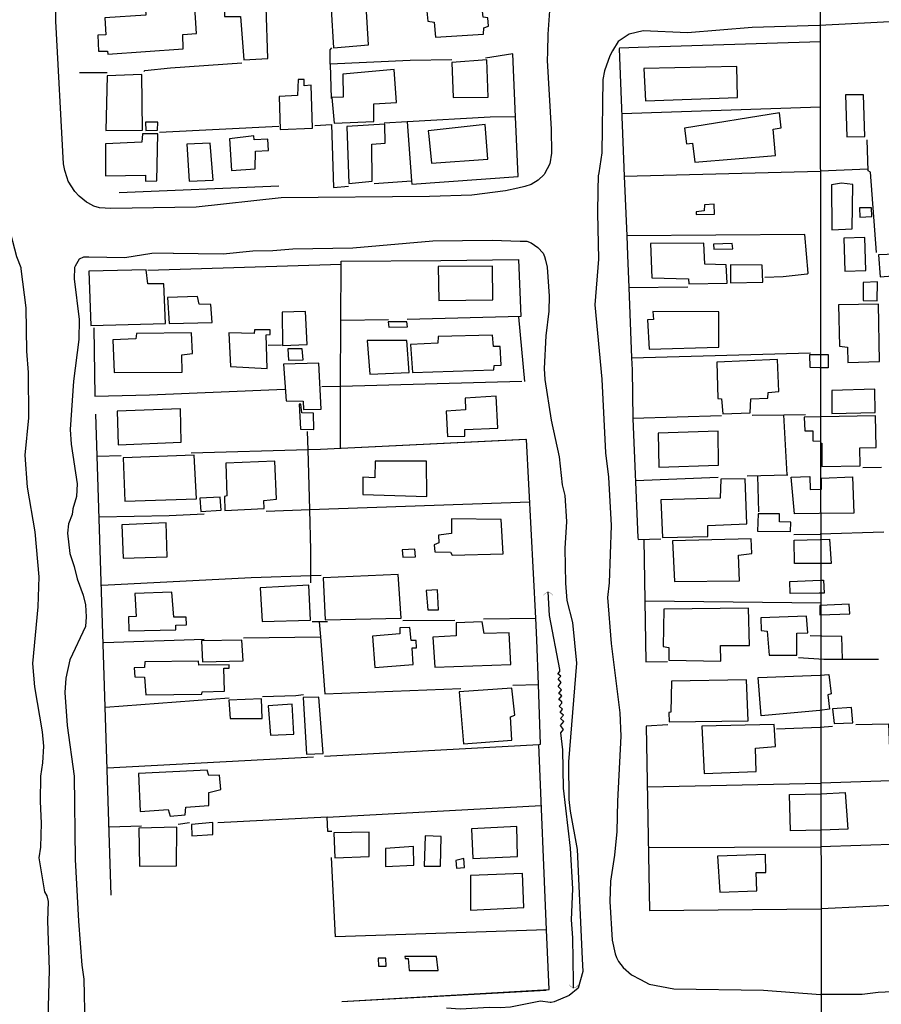
# Model space of a CAD drawing. Units: millimetres. Extents: x 187933 to 190349, y 1682603 to 1685377.
# Drawn here: x 189734 to 189875, y 1683958 to 1684118 of the extents above; entities that cross this region are included whole.
import ezdxf

# ---------------------------------------------------------------- set-up
doc = ezdxf.new("R2010")
doc.units = ezdxf.units.MM
for name, color, linetype in [('V-BUEIRO', 30, 'Continuous'), ('V-EDIFICACAO', 30, 'Continuous'), ('V-LOTE', 10, 'Continuous'), ('V-REFERENCIA', 65, 'Continuous'), ('V-TESTADA', 5, 'Continuous'), ('V-VALETA', 173, 'Continuous'), ('X-LIMITE_1000', 7, 'Continuous')]:
    doc.layers.add(name, color=color, linetype=linetype)

# ---------------------------------------------------------------- blocks, each defined once
blk = doc.blocks.new('305')
at = {"color": 0, "linetype": 'ByBlock', "lineweight": -2, "const_width": 0.05}
blk.add_lwpolyline([(0.73, 0.39, 0.60863), (-0.73, 0.38)], format="xyb", dxfattribs=at)

msp = doc.modelspace()

# ---------------------------------------------------------------- linework, layer by layer
at = {"layer": 'V-EDIFICACAO'}
for points in [[(189754.5, 1684120.12), (189754.51, 1684119.2), (189754.51, 1684119.2), (189747.86, 1684118.75), (189748.01, 1684115.98), (189746.69, 1684115.93), (189746.81, 1684113.31), (189748.3, 1684113.33), (189748.31, 1684112.82), (189760.6, 1684113.74), (189760.59, 1684116.04), (189762.81, 1684116.22), (189762.46, 1684121.32), (189760.3, 1684121.18), (189760.23, 1684120.22), (189758.05, 1684120), (189758.01, 1684120.4), (189754.5, 1684120.12)], [(189767.34, 1684120.16), (189767.38, 1684118.97), (189770, 1684119), (189770.53, 1684111.92), (189774.45, 1684112.16), (189774.16, 1684120.54), (189767.34, 1684120.16)], [(189784.77, 1684120.19), (189785.14, 1684113.86), (189790.87, 1684114.38), (189790.45, 1684120.72), (189784.77, 1684120.19)], [(189801.51, 1684121.25), (189801.55, 1684120.64), (189800.32, 1684120.43), (189800.53, 1684118.21), (189801.59, 1684118.07), (189801.8, 1684115.61), (189809.64, 1684116.13), (189809.65, 1684117.16), (189810.43, 1684117.39), (189810.34, 1684118.76), (189809.55, 1684118.87), (189809.24, 1684121.84), (189801.51, 1684121.25)], [(189804.43, 1684111.5), (189804.68, 1684105.76), (189810.39, 1684105.84), (189810.17, 1684111.93), (189804.43, 1684111.5)], [(189835.77, 1684110.49), (189836.04, 1684105.25), (189851.06, 1684105.79), (189850.95, 1684110.83), (189835.77, 1684110.49)], [(189748.21, 1684109.33), (189748.03, 1684100.39), (189753.97, 1684100.44), (189753.89, 1684109.55), (189748.21, 1684109.33)], [(189786.68, 1684109.57), (189786.73, 1684105.83), (189784.89, 1684105.75), (189785.25, 1684101.6), (189791.71, 1684101.85), (189791.75, 1684104.72), (189795.41, 1684104.98), (189795.02, 1684110.32), (189786.68, 1684109.57)], [(189776.27, 1684105.96), (189776.47, 1684100.55), (189781.74, 1684100.77), (189781.48, 1684107.8), (189780.36, 1684107.7), (189780.36, 1684108.7), (189779.37, 1684108.71), (189779.29, 1684106.09), (189776.27, 1684105.96)], [(189868.68, 1684106.22), (189868.9, 1684099.37), (189871.81, 1684099.39), (189871.63, 1684106.21), (189868.68, 1684106.22)], [(189842.41, 1684100.76), (189842.76, 1684098.22), (189843.72, 1684098.32), (189844.11, 1684095.2), (189857.26, 1684096.31), (189856.87, 1684100.62), (189858.18, 1684100.84), (189857.89, 1684103.3), (189842.41, 1684100.76)], [(189754.45, 1684101.73), (189754.55, 1684100.42), (189756.44, 1684100.44), (189756.49, 1684101.77), (189754.45, 1684101.73)], [(189787.34, 1684101.06), (189787.66, 1684091.77), (189791.47, 1684092.1), (189791.4, 1684098.17), (189793.6, 1684098.32), (189793.51, 1684101.42), (189787.34, 1684101.06)], [(189800.7, 1684099.49), (189801.12, 1684095.04), (189810.3, 1684095.74), (189809.88, 1684101.35), (189800.61, 1684100.34)], [(189747.96, 1684098.21), (189747.93, 1684093.01), (189754.47, 1684093.09), (189754.49, 1684092.12), (189756.33, 1684092.18), (189756.47, 1684099.84), (189753.98, 1684099.87), (189753.9, 1684098.51), (189747.96, 1684098.21)], [(189761.23, 1684098.14), (189761.58, 1684092.12), (189765.51, 1684092.27), (189765.02, 1684098.32), (189761.23, 1684098.14)], [(189768.19, 1684099.03), (189768.48, 1684093.86), (189772.37, 1684094.12), (189772.41, 1684097.01), (189774.55, 1684097.11), (189774.42, 1684098.96), (189772.18, 1684098.87), (189772.13, 1684099.5), (189768.19, 1684099.03)], [(189868.01, 1684091.78), (189866.38, 1684091.55), (189866.45, 1684084.2), (189869.78, 1684084.37), (189869.85, 1684091.61), (189868.01, 1684091.78)], [(189845.69, 1684088.29), (189845.62, 1684087.29), (189844.32, 1684087.11), (189844.31, 1684086.69), (189847.32, 1684086.73), (189847.27, 1684088.37), (189845.69, 1684088.29)], [(189872.98, 1684086.36), (189872.91, 1684087.77), (189870.97, 1684087.77), (189871.01, 1684086.28), (189872.98, 1684086.36)], [(189836.85, 1684081.95), (189837.08, 1684076.36), (189843.07, 1684076.2), (189843.09, 1684075.4), (189849.37, 1684075.5), (189849.23, 1684078.47), (189845.72, 1684078.59), (189845.54, 1684082), (189836.85, 1684081.95)], [(189847.14, 1684081.87), (189847.18, 1684081.01), (189850.29, 1684081.11), (189850.21, 1684081.95), (189847.14, 1684081.87)], [(189868.42, 1684082.81), (189868.55, 1684077.47), (189871.98, 1684077.57), (189871.82, 1684082.91), (189868.42, 1684082.81)], [(189874.07, 1684080.13), (189874.31, 1684076.53), (189881.71, 1684077.13), (189882.02, 1684075.96), (189883.51, 1684075.95), (189883.73, 1684074.41), (189885.74, 1684074.61), (189885.25, 1684080.52), (189874.07, 1684080.13)], [(189745.22, 1684077.45), (189745.58, 1684068.57), (189757.74, 1684068.9), (189757.45, 1684075.36), (189754.86, 1684075.38), (189754.56, 1684077.66), (189745.22, 1684077.45)], [(189802.24, 1684078.23), (189802.34, 1684072.68), (189811.16, 1684072.79), (189811.07, 1684078.26), (189802.24, 1684078.23)], [(189849.9, 1684078.49), (189849.89, 1684075.54), (189855.19, 1684075.67), (189855.06, 1684078.42), (189849.9, 1684078.49)], [(189871.55, 1684075.62), (189871.58, 1684072.65), (189873.86, 1684072.61), (189873.9, 1684075.7), (189871.55, 1684075.62)], [(189758.08, 1684073.17), (189758.31, 1684068.89), (189765.35, 1684069.07), (189765.14, 1684072.03), (189763.24, 1684072.07), (189762.97, 1684073.3), (189758.08, 1684073.17)], [(189776.75, 1684070.75), (189776.81, 1684065.3), (189780.84, 1684065.47), (189780.56, 1684070.85), (189776.75, 1684070.75)], [(189837.24, 1684070.86), (189837.37, 1684069.56), (189836.37, 1684069.48), (189836.65, 1684064.73), (189848.03, 1684065.07), (189848, 1684070.79), (189837.24, 1684070.86)], [(189867.53, 1684071.94), (189867.69, 1684065.21), (189868.98, 1684065.06), (189869.08, 1684062.55), (189874.24, 1684062.71), (189874.03, 1684072.07), (189867.53, 1684071.94)], [(189794.09, 1684069.16), (189794.19, 1684068.29), (189797.2, 1684068.37), (189797.13, 1684069.2), (189794.09, 1684069.16)], [(189768.05, 1684067.4), (189768.32, 1684061.9), (189774.3, 1684061.59), (189774.14, 1684067.05), (189774.83, 1684067.1), (189774.83, 1684067.86), (189772.28, 1684067.86), (189772.22, 1684067.28), (189768.05, 1684067.4)], [(189753.03, 1684067.3), (189752.9, 1684066.41), (189749.14, 1684066.23), (189749.37, 1684060.9), (189760.47, 1684060.98), (189760.4, 1684063.78), (189762.14, 1684064.03), (189761.99, 1684067.38), (189753.03, 1684067.3)], [(189790.66, 1684066.12), (189790.66, 1684066.12), (189791.09, 1684060.66), (189797.49, 1684060.92), (189797.13, 1684066.14), (189790.66, 1684066.12)], [(189802.23, 1684066.78), (189802.17, 1684065.72), (189797.72, 1684065.47), (189798.03, 1684060.94), (189811.32, 1684061.35), (189811.38, 1684062.07), (189812.49, 1684062.12), (189812.34, 1684065.14), (189811.24, 1684065.18), (189811.11, 1684066.99), (189802.23, 1684066.78)], [(189777.68, 1684064.75), (189777.83, 1684062.91), (189780.2, 1684062.98), (189780.05, 1684064.76), (189777.68, 1684064.75)], [(189847.66, 1684062.6), (189847.82, 1684056.65), (189848.44, 1684056.59), (189848.64, 1684054.19), (189853.14, 1684054.35), (189853.23, 1684056.6), (189856.02, 1684056.71), (189856.04, 1684057.65), (189857.79, 1684057.83), (189857.59, 1684063.06), (189847.66, 1684062.6)], [(189864.48, 1684061.66), (189862.91, 1684061.71), (189862.87, 1684063.86), (189864.6, 1684063.85), (189865.87, 1684063.85), (189865.87, 1684061.68)], [(189777.01, 1684062.25), (189777.42, 1684056.29), (189780.18, 1684056.25), (189780.24, 1684054.88), (189783.12, 1684054.94), (189782.75, 1684062.41), (189777.01, 1684062.25)], [(189866.47, 1684057.97), (189866.42, 1684054.22), (189873.54, 1684054.38), (189873.45, 1684058.17), (189866.47, 1684057.97)], [(189806.62, 1684056.75), (189806.7, 1684054.8), (189803.54, 1684054.59), (189803.74, 1684050.49), (189806.59, 1684050.54), (189806.58, 1684051.59), (189811.95, 1684051.83), (189811.67, 1684057.03), (189806.62, 1684056.75)], [(189749.84, 1684054.63), (189750.04, 1684049.12), (189760.32, 1684049.53), (189760.16, 1684055), (189749.84, 1684054.63)], [(189779.97, 1684054.34), (189779.83, 1684055.76), (189779.52, 1684055.76), (189779.77, 1684051.66), (189781.95, 1684051.63), (189781.88, 1684054.3), (189779.97, 1684054.34)], [(189864.57, 1684049.72), (189864.59, 1684049.38), (189864.83, 1684049.37), (189864.82, 1684045.59), (189871.07, 1684045.66), (189871.02, 1684048.64), (189873.65, 1684048.68), (189873.58, 1684053.85), (189864.64, 1684053.7), (189861.93, 1684053.65), (189862.03, 1684051.39), (189863.34, 1684051.38), (189863.36, 1684049.75)], [(189838.12, 1684050.99), (189838.21, 1684045.45), (189847.94, 1684045.78), (189847.92, 1684051.32), (189838.12, 1684050.99)], [(189750.84, 1684047.01), (189751.09, 1684039.93), (189762.8, 1684040.32), (189762.41, 1684047.43), (189750.84, 1684047.01)], [(189767.59, 1684046.14), (189767.73, 1684040.77), (189767.37, 1684040.68), (189767.43, 1684038.41), (189773.84, 1684038.7), (189773.77, 1684040.02), (189775.82, 1684040.24), (189775.56, 1684046.47), (189767.59, 1684046.14)], [(189791.94, 1684046.43), (189791.88, 1684043.74), (189789.93, 1684043.84), (189789.92, 1684041.02), (189800.35, 1684040.67), (189800.34, 1684046.45), (189791.94, 1684046.43)], [(189838.52, 1684040.14), (189838.84, 1684034), (189846.24, 1684034.15), (189846.23, 1684035.97), (189852.58, 1684036.22), (189852.28, 1684043.56), (189848.34, 1684043.49), (189848.21, 1684040.42), (189838.52, 1684040.14)], [(189864.78, 1684041.89), (189864.78, 1684043.68), (189869.8, 1684043.89), (189870.04, 1684037.94), (189864.4, 1684037.89), (189860.38, 1684037.88), (189859.8, 1684043.84), (189862.83, 1684043.92), (189862.93, 1684041.83)], [(189763.33, 1684040.43), (189763.48, 1684038.26), (189766.81, 1684038.48), (189766.68, 1684040.57), (189763.33, 1684040.43)], [(189804.37, 1684037.06), (189804.39, 1684034.67), (189802.3, 1684034.39), (189802.32, 1684033.14), (189801.56, 1684032.82), (189801.65, 1684031.63), (189804.21, 1684031.6), (189804.5, 1684031.13), (189812.85, 1684031.34), (189812.51, 1684036.94), (189804.37, 1684037.06)], [(189857.92, 1684036.54), (189857.93, 1684037.86), (189854.42, 1684037.83), (189854.31, 1684035.02), (189859.7, 1684034.95), (189859.76, 1684036.47), (189857.92, 1684036.54)], [(189750.6, 1684036.08), (189750.82, 1684030.65), (189758, 1684030.85), (189757.82, 1684036.39), (189750.6, 1684036.08)], [(189840.47, 1684033.43), (189840.79, 1684026.8), (189851.36, 1684026.94), (189851.19, 1684031.13), (189853.41, 1684031.37), (189853.31, 1684033.77), (189840.47, 1684033.43)], [(189864.54, 1684033.66), (189866.09, 1684033.74), (189866.33, 1684029.76), (189864.49, 1684029.77), (189860.38, 1684029.73), (189860.3, 1684033.54)], [(189796.35, 1684031.97), (189796.44, 1684030.78), (189798.53, 1684030.84), (189798.43, 1684032.07), (189796.35, 1684031.97)], [(189783.46, 1684027.4), (189783.8, 1684020.58), (189796.18, 1684020.86), (189795.69, 1684027.96), (189783.46, 1684027.4)], [(189773.19, 1684025.81), (189773.49, 1684020.3), (189781.38, 1684020.51), (189781.1, 1684026.2), (189773.19, 1684025.81)], [(189864.62, 1684027.01), (189865.06, 1684027.02), (189865.18, 1684024.93), (189864.39, 1684024.94), (189859.67, 1684024.87), (189859.6, 1684026.82)], [(189752.75, 1684024.86), (189752.94, 1684021.12), (189751.68, 1684021.05), (189751.74, 1684018.76), (189759.4, 1684018.91), (189759.42, 1684019.68), (189761.17, 1684019.76), (189761.13, 1684020.98), (189759.07, 1684021.01), (189758.76, 1684025.07), (189752.75, 1684024.86)], [(189800.26, 1684025.33), (189800.52, 1684022.17), (189802.27, 1684022.2), (189802.13, 1684025.44), (189800.26, 1684025.33)], [(189839.02, 1684022.32), (189838.91, 1684016.2), (189839.85, 1684016.05), (189839.84, 1684014.01), (189848.34, 1684013.82), (189848.27, 1684016.37), (189852.99, 1684016.35), (189852.84, 1684022.48), (189839.02, 1684022.32)], [(189864.47, 1684021.38), (189869.37, 1684021.54), (189869.25, 1684023.11), (189864.48, 1684022.88)], [(189854.86, 1684020.87), (189854.93, 1684018.82), (189855.91, 1684018.71), (189856.2, 1684014.81), (189860.73, 1684014.81), (189860.76, 1684018.38), (189862.54, 1684018.42), (189862.31, 1684021.17), (189854.86, 1684020.87)], [(189795.99, 1684019.24), (189795.97, 1684018.26), (189791.52, 1684017.88), (189791.88, 1684012.78), (189798.13, 1684013.3), (189797.98, 1684016), (189798.66, 1684016.02), (189798.63, 1684017.18), (189797.81, 1684017.17), (189797.6, 1684019.32), (189795.99, 1684019.24)], [(189805.18, 1684020.07), (189805.15, 1684017.96), (189801.34, 1684017.72), (189801.67, 1684012.83), (189814.06, 1684013.29), (189813.79, 1684018.42), (189809.75, 1684018.34), (189809.4, 1684020.26), (189805.18, 1684020.07)], [(189763.6, 1684017.12), (189763.6, 1684017.12), (189763.76, 1684013.73), (189770.41, 1684013.87), (189770.21, 1684017.25), (189763.6, 1684017.12)], [(189754.36, 1684013.72), (189754.3, 1684012.81), (189752.64, 1684012.75), (189752.76, 1684011.28), (189754.32, 1684011.22), (189754.52, 1684008.35), (189763.65, 1684008.45), (189763.72, 1684008.79), (189767.36, 1684008.91), (189767.28, 1684012.68), (189768.12, 1684012.67), (189768.11, 1684013.23), (189763.16, 1684013.19), (189763.14, 1684013.81), (189754.36, 1684013.72)], [(189864.55, 1684011.56), (189865.96, 1684011.67), (189866.35, 1684008.49), (189865.81, 1684008.33), (189866.07, 1684006.01), (189864.46, 1684005.78), (189854.93, 1684004.91), (189854.43, 1684011.16)], [(189840.29, 1684010.58), (189840.18, 1684005.5), (189839.83, 1684005.44), (189839.9, 1684003.93), (189852.81, 1684004.06), (189852.51, 1684010.79), (189840.29, 1684010.58)], [(189805.67, 1684008.81), (189806.35, 1684000.33), (189814.22, 1684000.93), (189814, 1684004.74), (189814.74, 1684004.99), (189814.26, 1684009.39), (189805.67, 1684008.81)], [(189768.07, 1684007.48), (189768.27, 1684004.49), (189773.53, 1684004.47), (189773.4, 1684007.68), (189768.07, 1684007.48)], [(189774.49, 1684006.52), (189774.87, 1684001.75), (189778.68, 1684001.89), (189778.39, 1684006.8), (189774.49, 1684006.52)], [(189780.19, 1684007.89), (189780.76, 1683998.63), (189783.47, 1683998.75), (189783.47, 1683998.75), (189782.75, 1684007.95), (189780.19, 1684007.89)], [(189866.57, 1684006.02), (189866.82, 1684003.66), (189869.86, 1684003.78), (189869.66, 1684006.24), (189866.57, 1684006.02)], [(189845.24, 1684003.23), (189845.59, 1683995.51), (189854.08, 1683995.8), (189854.01, 1683999.64), (189857.23, 1683999.9), (189857.04, 1684003.51), (189845.24, 1684003.23)], [(189753.35, 1683995.47), (189753.58, 1683989.28), (189758.15, 1683989.6), (189758.48, 1683988.56), (189760.96, 1683988.76), (189761.04, 1683989.98), (189764.83, 1683990.27), (189764.79, 1683992.4), (189766.78, 1683992.86), (189766.57, 1683995.24), (189764.82, 1683995.18), (189764.51, 1683996.03), (189753.35, 1683995.47)], [(189864.68, 1683986.23), (189859.71, 1683986.12), (189859.55, 1683992.06), (189864.64, 1683992.2), (189868.61, 1683992.41), (189869.05, 1683986.43)], [(189761.99, 1683987.2), (189762.06, 1683985.35), (189765.48, 1683985.56), (189765.48, 1683987.52), (189761.99, 1683987.2)], [(189753.38, 1683986.58), (189753.48, 1683980.36), (189759.55, 1683980.44), (189759.59, 1683986.73), (189753.38, 1683986.58)], [(189785.21, 1683985.84), (189785.37, 1683981.72), (189790.99, 1683981.93), (189790.99, 1683985.92), (189785.21, 1683985.84)], [(189807.66, 1683986.47), (189807.87, 1683981.6), (189815.17, 1683981.93), (189815.03, 1683986.83), (189807.66, 1683986.47)], [(189800.1, 1683985.31), (189799.91, 1683980.4), (189802.59, 1683980.37), (189802.7, 1683985.2), (189800.1, 1683985.31)], [(189793.65, 1683983.24), (189793.64, 1683980.32), (189798.27, 1683980.56), (189798.17, 1683983.57), (189793.65, 1683983.24)], [(189805.1, 1683981.29), (189805.19, 1683980.04), (189806.51, 1683980.14), (189806.42, 1683981.6), (189805.1, 1683981.29)], [(189847.79, 1683981.99), (189848.15, 1683976.16), (189854.19, 1683976.34), (189854.12, 1683979.37), (189855.7, 1683979.36), (189855.61, 1683982.27), (189847.79, 1683981.99)], [(189807.52, 1683978.87), (189807.52, 1683973.2), (189816.19, 1683973.61), (189815.97, 1683979.19), (189807.52, 1683978.87)], [(189792.41, 1683965.35), (189792.48, 1683964.04), (189793.74, 1683964.04), (189793.7, 1683965.35), (189792.41, 1683965.35)], [(189796.8, 1683965.65), (189796.82, 1683965.32), (189797.32, 1683965.32), (189797.5, 1683963.34), (189802.22, 1683963.38), (189801.96, 1683965.65), (189796.8, 1683965.65)]]:
    msp.add_lwpolyline(points, close=True, dxfattribs=at)
at = {"layer": 'V-LOTE'}
for points in [[(189864.57, 1684114.85), (189834.86, 1684113.94), (189831.81, 1684113.81), (189831.76, 1684113.7)], [(189784.59, 1684111.23), (189784.62, 1684113.53), (189784.9, 1684113.87)], [(189814.42, 1684112.88), (189809.94, 1684112.19)], [(189814.86, 1684102.64), (189814.42, 1684112.88)], [(189831.76, 1684113.7), (189832.59, 1684092.94)], [(189754.22, 1684110.01), (189754.39, 1684110.16), (189758.53, 1684110.61), (189770.17, 1684111.43)], [(189804.44, 1684111.91), (189797.65, 1684111.81), (189784.59, 1684111.23)], [(189784.59, 1684111.23), (189784.77, 1684105.64)], [(189743.7, 1684109.83), (189748.2, 1684109.88)], [(189864.59, 1684104.19), (189832.2, 1684103.09)], [(189782.08, 1684101.2), (189784.84, 1684101.38)], [(189784.84, 1684101.38), (189785.14, 1684091.1), (189787.61, 1684091.3)], [(189797.16, 1684101.81), (189793.41, 1684101.6)], [(189814.86, 1684102.64), (189810.69, 1684102.55), (189797.16, 1684101.81)], [(189797.16, 1684101.81), (189797.85, 1684092.17)], [(189815.27, 1684092.88), (189814.86, 1684102.64)], [(189756.74, 1684100.1), (189776.2, 1684101.09)], [(189873.74, 1684080.5), (189872.76, 1684093.59), (189872.35, 1684093.81), (189872.21, 1684098.88)], [(189832.59, 1684092.94), (189864.61, 1684093.78)], [(189872.34, 1684094.07), (189864.61, 1684093.78)], [(189791.76, 1684091.72), (189797.85, 1684092.17)], [(189797.85, 1684092.17), (189797.92, 1684091.63), (189815.27, 1684092.88)], [(189832.59, 1684092.94), (189832.98, 1684083.22)], [(189750.17, 1684090.27), (189776.22, 1684091.36)], [(189855.51, 1684076.45), (189858.48, 1684076.6), (189862.43, 1684077), (189862.56, 1684077.13), (189862.05, 1684083.43), (189832.98, 1684083.22)], [(189832.98, 1684083.22), (189833.1, 1684080.05)], [(189786.38, 1684079.1), (189802.67, 1684079.21)], [(189786.38, 1684078.52), (189786.38, 1684079.1)], [(189802.67, 1684079.21), (189815.35, 1684079.35), (189815.73, 1684070.03)], [(189833.1, 1684080.05), (189833.31, 1684074.78)], [(189786.38, 1684078.52), (189754.86, 1684077.57)], [(189786.35, 1684069.38), (189786.38, 1684078.52)], [(189833.31, 1684074.78), (189842.96, 1684074.89)], [(189833.31, 1684074.78), (189833.77, 1684063.31)], [(189786.31, 1684058.64), (189786.35, 1684069.38)], [(189794.12, 1684069.49), (189786.35, 1684069.38)], [(189815.73, 1684070.03), (189797.15, 1684069.56)], [(189815.34, 1684070.01), (189816.29, 1684059.46)], [(189746.03, 1684068.22), (189746.22, 1684057.04)], [(189774.46, 1684065.39), (189776.68, 1684065.4)], [(189833.77, 1684063.31), (189862.98, 1684064.11)], [(189833.77, 1684063.31), (189833.85, 1684061.37)], [(189833.85, 1684061.37), (189833.97, 1684053.33), (189834.79, 1684033.99)], [(189815.87, 1684059.44), (189786.31, 1684058.64)], [(189746.22, 1684057.04), (189755.14, 1684057.27), (189777.19, 1684058.22)], [(189786.31, 1684058.64), (189783.26, 1684058.56)], [(189786.27, 1684048.52), (189786.31, 1684058.64)], [(189748.89, 1683975.66), (189746.39, 1684054.13)], [(189848.42, 1684053.83), (189833.97, 1684053.41)], [(189853.43, 1684053.93), (189858.6, 1684054)], [(189858.6, 1684054), (189862.17, 1684054.05)], [(189859.17, 1684044.2), (189858.6, 1684054)], [(189781.01, 1684048.28), (189780.93, 1684051.28)], [(189816.64, 1684049.97), (189783.04, 1684048.34)], [(189816.45, 1684049.96), (189783.04, 1684048.34)], [(189818.14, 1684020.81), (189816.65, 1684049.97)], [(189781.01, 1684048.28), (189761.92, 1684047.74)], [(189783.04, 1684048.34), (189781.01, 1684048.28)], [(189781.27, 1684038.55), (189781.01, 1684048.28)], [(189746.66, 1684047.29), (189750.53, 1684047.35)], [(189874.53, 1684045.44), (189871.51, 1684045.34)], [(189834.42, 1684043.31), (189847.91, 1684043.83)], [(189852.64, 1684044.05), (189859.27, 1684044.2)], [(189854.29, 1684044.08), (189854.46, 1684038.17)], [(189774.15, 1684038.29), (189781.27, 1684038.55)], [(189781.27, 1684038.55), (189817.16, 1684039.84)], [(189781.45, 1684027.8), (189781.45, 1684031.94), (189781.27, 1684038.55)], [(189746.93, 1684037.35), (189758.31, 1684037.56), (189764.05, 1684037.84)], [(189834.79, 1684033.99), (189834.83, 1684033.69), (189838.55, 1684033.77)], [(189860.23, 1684034.48), (189864.56, 1684034.56)], [(189874.92, 1684034.88), (189864.56, 1684034.56)], [(189835.8, 1684033.67), (189836.12, 1684013.71)], [(189747.35, 1684026.21), (189771.73, 1684027.47), (189781.45, 1684027.8)], [(189781.45, 1684027.8), (189783.16, 1684027.86)], [(189781.45, 1684026.59), (189781.45, 1684027.8)], [(189836, 1684023.65), (189864.68, 1684023.35)], [(189782.83, 1684020.26), (189781.69, 1684020.26)], [(189784.15, 1684020.25), (189782.83, 1684020.26)], [(189782.83, 1684020.26), (189783.02, 1684017.78)], [(189796.44, 1684020.45), (189804.96, 1684020.51)], [(189809.64, 1684020.7), (189818.14, 1684020.81)], [(189818.32, 1684017.28), (189818.14, 1684020.81)], [(189770.48, 1684017.62), (189783.02, 1684017.78)], [(189783.02, 1684017.78), (189783.75, 1684008.47)], [(189864.83, 1684017.9), (189862.93, 1684017.97)], [(189868.16, 1684014.15), (189868.09, 1684017.85), (189864.83, 1684017.9)], [(189747.65, 1684016.85), (189764.07, 1684017.41)], [(189818.57, 1684010.03), (189818.32, 1684017.28)], [(189861.03, 1684014.41), (189865.15, 1684014.15)], [(189836.12, 1684013.71), (189839.62, 1684013.74)], [(189865.15, 1684014.15), (189868.16, 1684014.15)], [(189868.16, 1684014.15), (189874.04, 1684014.16)], [(189814.39, 1684009.91), (189818.57, 1684010.03)], [(189818.91, 1684000.26), (189818.57, 1684010.03)], [(189773.58, 1684008.04), (189778.98, 1684008.21), (189780.23, 1684008.38)], [(189783.75, 1684008.47), (189805.9, 1684009.35)], [(189747.96, 1684006.33), (189768.14, 1684007.85)], [(189839.71, 1684003.44), (189836.17, 1684003.23)], [(189836.17, 1684003.23), (189836.72, 1683973.14)], [(189864.53, 1684003.06), (189866.55, 1684003.22)], [(189870.34, 1684003.48), (189875.67, 1684003.58), (189876.07, 1683994.28), (189864.63, 1683993.9)], [(189857.39, 1684002.77), (189864.53, 1684003.06)], [(189783.69, 1683998.34), (189818.62, 1684000.2)], [(189818.62, 1684000.22), (189818.91, 1684000.26)], [(189819.91, 1683970.01), (189818.62, 1684000.22)], [(189748.27, 1683996.44), (189781.89, 1683998.2)], [(189836.41, 1683993.3), (189864.63, 1683993.9)], [(189784.1, 1683988.35), (189819.03, 1683990.28)], [(189761.63, 1683987.43), (189759.82, 1683987.18)], [(189784.1, 1683988.35), (189766.26, 1683987.42)], [(189784.88, 1683986.02), (189784.21, 1683986.01), (189784.1, 1683988.35)], [(189748.54, 1683986.82), (189753.84, 1683986.97)], [(189877.78, 1683983.95), (189864.59, 1683983.52)], [(189836.54, 1683983.43), (189864.59, 1683983.52)], [(189819.91, 1683970.01), (189785.45, 1683968.87), (189784.84, 1683981.78)], [(189836.72, 1683973.14), (189864.68, 1683973.4)], [(189878.28, 1683974.09), (189864.68, 1683973.4)], [(189820.32, 1683960.26), (189819.91, 1683970.01)], [(189786.48, 1683958.3), (189820.32, 1683960.26)], [(189786.48, 1683958.3), (189819.82, 1683960.13)]]:
    msp.add_lwpolyline(points, dxfattribs=at)
at = {"layer": 'V-REFERENCIA'}
for points in [[(189741.7, 1684092.65), (189741.29, 1684093.87), (189741.11, 1684094.96), (189739.86, 1684118.23), (189739.32, 1684150.52), (189738.36, 1684164.6), (189738.07, 1684167.58)], [(189820.34, 1684125.89), (189820.54, 1684122.23), (189820.09, 1684116.11), (189820.04, 1684113.21)], [(189864.41, 1684117.54), (189853.42, 1684117.19), (189842.87, 1684116.32), (189835.66, 1684116.67)], [(189882.19, 1684118.45), (189864.41, 1684117.54)], [(189835.66, 1684116.67), (189833.4, 1684116.11), (189831.58, 1684114.92), (189830.68, 1684113.4)], [(189820.04, 1684113.21), (189820.01, 1684111.8), (189820.65, 1684100.59), (189820.72, 1684096.68), (189820.44, 1684094.93), (189819.57, 1684093.32)], [(189830.68, 1684113.4), (189830.2, 1684112.58), (189829.34, 1684110.13), (189829.11, 1684108.7), (189828.94, 1684096.76), (189828.41, 1684093.48)], [(189819.57, 1684093.32), (189819.5, 1684093.19), (189818.56, 1684092.3), (189817.4, 1684091.61), (189816.36, 1684091.24), (189815.23, 1684090.99)], [(189828.41, 1684093.48), (189828.33, 1684092.97), (189828.26, 1684090.66), (189828.19, 1684086.93), (189828.4, 1684079.47)], [(189745.08, 1684088.58), (189744.83, 1684088.72), (189743.64, 1684089.69), (189742.94, 1684090.42), (189741.88, 1684092.11), (189741.7, 1684092.65)], [(189731.36, 1684090.77), (189731.4, 1684089.13), (189732.14, 1684084.86), (189733.44, 1684079.86), (189734.12, 1684078.04), (189734.14, 1684077.85)], [(189815.23, 1684090.99), (189813.21, 1684090.55), (189807.73, 1684089.85), (189800.81, 1684089.63), (189776.59, 1684089.41), (189762.75, 1684087.87), (189748.83, 1684087.67), (189746.97, 1684087.77), (189746.07, 1684088.05), (189745.08, 1684088.58)], [(189758.97, 1684080.36), (189767.16, 1684080.27), (189772.01, 1684080.78), (189775.25, 1684080.82), (189778.49, 1684081.11), (189788.31, 1684081.24), (189801.35, 1684082.4), (189811.05, 1684082.52), (189815.6, 1684082.36)], [(189815.6, 1684082.36), (189816.7, 1684082.32), (189817.4, 1684082.04), (189818.46, 1684081.3), (189819.34, 1684080.36), (189819.56, 1684079.85), (189819.72, 1684079.22)], [(189758.97, 1684080.36), (189755.5, 1684080.34), (189751.1, 1684079.64), (189745.23, 1684079.73)], [(189745.23, 1684079.73), (189744.37, 1684079.74), (189743.67, 1684079.42), (189743.02, 1684078.25)], [(189819.72, 1684079.22), (189820.02, 1684078.07), (189820.35, 1684073.38), (189820.29, 1684070.92), (189819.8, 1684066.92), (189819.54, 1684061.59), (189819.64, 1684059.77), (189820.68, 1684053.12), (189821.96, 1684047.15), (189822.47, 1684042.59), (189822.88, 1684040.85), (189823.17, 1684036.59), (189822.91, 1684032.18), (189822.98, 1684026.53), (189823.23, 1684023.74), (189824.12, 1684020.12), (189824.8, 1684013.49), (189823.5, 1683997.42), (189823.54, 1683991.23), (189823.74, 1683989.35), (189824.9, 1683983.07), (189825.72, 1683965.24)], [(189828.4, 1684079.47), (189828.4, 1684079.38), (189827.79, 1684071.94), (189828.94, 1684059.82), (189829.52, 1684047.82), (189830.01, 1684043.82), (189830.42, 1684035.96), (189830.11, 1684026.62), (189829.85, 1684024.18), (189830.47, 1684016.68), (189831.88, 1684005.37), (189832, 1684001.6), (189831.45, 1683990.98), (189831.35, 1683986.04), (189830.99, 1683982.18), (189830.31, 1683977.93), (189830.21, 1683974.6), (189830.59, 1683968.32), (189831.07, 1683966.09), (189831.34, 1683965.5)], [(189734.14, 1684077.85), (189734.94, 1684071.45), (189735.05, 1684064.39), (189735.34, 1684060.92), (189735.4, 1684053.51), (189734.81, 1684047.42), (189735.16, 1684042.21), (189736.42, 1684034.9), (189737.08, 1684027.6), (189736.91, 1684022.68), (189736.04, 1684013.45), (189736.35, 1684009.61), (189737.63, 1684002.29), (189737.83, 1683999.93), (189737.69, 1683997.24), (189737.34, 1683995.06), (189737.31, 1683990.93), (189737.48, 1683987.39), (189737.37, 1683983.46), (189737.06, 1683981.74)], [(189743.02, 1684078.25), (189742.91, 1684078.06), (189742.84, 1684076.19), (189743.65, 1684069.54), (189743.58, 1684066.3), (189742.72, 1684059.52), (189742.21, 1684051.63), (189742.35, 1684049.22), (189743.34, 1684042.74), (189743.24, 1684040.69), (189742.61, 1684038.66), (189742.51, 1684037.77), (189741.9, 1684036.2), (189741.74, 1684034.71), (189742.13, 1684031.38), (189742.83, 1684029.29), (189743.3, 1684027.24), (189744.28, 1684024.59), (189744.66, 1684023), (189744.8, 1684021.04), (189744.66, 1684019.45), (189742.11, 1684014.03), (189741.47, 1684011.05), (189741.32, 1684008.69), (189741.67, 1684003.31), (189742.84, 1683995.04), (189743, 1683981.45), (189743.54, 1683971.43), (189744.09, 1683964.24), (189744.44, 1683961.95), (189744.56, 1683954.31)], [(189737.06, 1683981.74), (189737.98, 1683976.2), (189738.38, 1683975.55), (189738.62, 1683974.63), (189738.46, 1683971.48), (189738.76, 1683963.46), (189738.52, 1683955.4), (189738.82, 1683943.36), (189738.32, 1683934.82), (189737.79, 1683930.37), (189736.87, 1683926.22), (189736.47, 1683922.8), (189736.11, 1683921.1)], [(189825.72, 1683965.24), (189825.81, 1683963.21), (189825.06, 1683960.49), (189823.6, 1683959.27), (189821.12, 1683958.26), (189820.66, 1683958.14), (189820.49, 1683958.16)], [(189831.34, 1683965.5), (189831.63, 1683964.84), (189832.41, 1683963.85), (189833.76, 1683962.67), (189835.23, 1683961.87)], [(189835.23, 1683961.87), (189836.65, 1683961.1), (189840.67, 1683960.36), (189855.27, 1683960.17), (189864.62, 1683959.43)], [(189914.56, 1683961.42), (189910.31, 1683961.26), (189893.26, 1683960.09), (189890, 1683960.11), (189883.56, 1683960.46), (189879.66, 1683960.25), (189877.36, 1683959.92), (189873.99, 1683959.75), (189871.41, 1683959.43), (189864.62, 1683959.43)], [(189820.49, 1683958.16), (189818.89, 1683958.36), (189814.02, 1683957.36), (189812.33, 1683957.24), (189810.61, 1683957.31), (189805.83, 1683957.07), (189803.57, 1683957.2)]]:
    msp.add_lwpolyline(points, dxfattribs=at)
at = {"layer": 'V-TESTADA'}
for points in [[(189864.57, 1684114.85), (189834.86, 1684113.94), (189831.81, 1684113.81), (189831.76, 1684113.7)], [(189814.86, 1684102.64), (189814.42, 1684112.88)], [(189831.76, 1684113.7), (189832.59, 1684092.94)], [(189815.27, 1684092.88), (189814.86, 1684102.64)], [(189791.76, 1684091.72), (189797.85, 1684092.17)], [(189797.85, 1684092.17), (189797.92, 1684091.63), (189815.27, 1684092.88)], [(189832.59, 1684092.94), (189832.98, 1684083.22)], [(189750.17, 1684090.27), (189776.22, 1684091.36)], [(189832.98, 1684083.22), (189833.1, 1684080.05)], [(189786.38, 1684079.1), (189802.67, 1684079.21)], [(189802.67, 1684079.21), (189815.35, 1684079.35), (189815.73, 1684070.03)], [(189833.1, 1684080.05), (189833.31, 1684074.78)], [(189786.38, 1684078.52), (189754.86, 1684077.57)], [(189833.31, 1684074.78), (189833.77, 1684063.31)], [(189815.34, 1684070.01), (189816.29, 1684059.46)], [(189746.03, 1684068.22), (189746.22, 1684057.04)], [(189833.77, 1684063.31), (189833.85, 1684061.37)], [(189833.85, 1684061.37), (189833.97, 1684053.33), (189834.79, 1684033.99)], [(189748.89, 1683975.66), (189746.39, 1684054.13)], [(189818.14, 1684020.81), (189816.64, 1684049.97)], [(189835.8, 1684033.67), (189836.12, 1684013.71)], [(189818.32, 1684017.28), (189818.14, 1684020.81)], [(189818.57, 1684010.03), (189818.32, 1684017.28)], [(189818.91, 1684000.26), (189818.57, 1684010.03)], [(189836.17, 1684003.23), (189836.72, 1683973.14)], [(189818.62, 1684000.22), (189818.91, 1684000.26)], [(189819.91, 1683970.01), (189818.62, 1684000.22)], [(189820.32, 1683960.26), (189819.91, 1683970.01)]]:
    msp.add_lwpolyline(points, dxfattribs=at)
at = {"layer": 'V-VALETA'}
for points in [[(189824.28, 1683961.49), (189824.19, 1683968.71), (189823.96, 1683971.63), (189824.2, 1683976.67), (189823.81, 1683983.3), (189822.66, 1683993.09), (189822.57, 1683999.36), (189822.25, 1684002.14), (189822.68, 1684002.68), (189822.18, 1684003.35), (189822.71, 1684003.97), (189822.18, 1684004.45), (189822.65, 1684004.99), (189822.11, 1684005.44), (189822.49, 1684005.98), (189821.95, 1684006.5), (189822.41, 1684006.95), (189822.42, 1684007.17), (189821.93, 1684007.54), (189822.42, 1684008.15), (189821.92, 1684008.56), (189822.36, 1684009.17), (189821.8, 1684009.7), (189822.31, 1684010.35), (189821.8, 1684010.92), (189822.22, 1684011.37), (189821.74, 1684011.75), (189822.09, 1684012.16), (189822.09, 1684012.48), (189820.37, 1684021.25), (189820.19, 1684025.15)], [(189824.29, 1683960.5), (189824.28, 1683961.49)]]:
    msp.add_lwpolyline(points, dxfattribs=at)
at = {"layer": 'X-LIMITE_1000'}
msp.add_line((189865.97, 1682604.99), (189863.43, 1685376.34), dxfattribs=at)

# ---------------------------------------------------------------- block references
at = {"layer": 'V-BUEIRO', "xscale": 0.999998301267624, "yscale": 0.999998301267624, "zscale": 0.999998301267624}
msp.add_blockref('305', (189820.17, 1684024.19), dxfattribs=at)
at = {"layer": 'V-BUEIRO', "xscale": 0.999998301267624, "yscale": 0.999998301267624, "zscale": 0.999998301267624, "rotation": 180}
msp.add_blockref('305', (189824.36, 1683961.4), dxfattribs=at)

doc.saveas('drawing.dxf')
